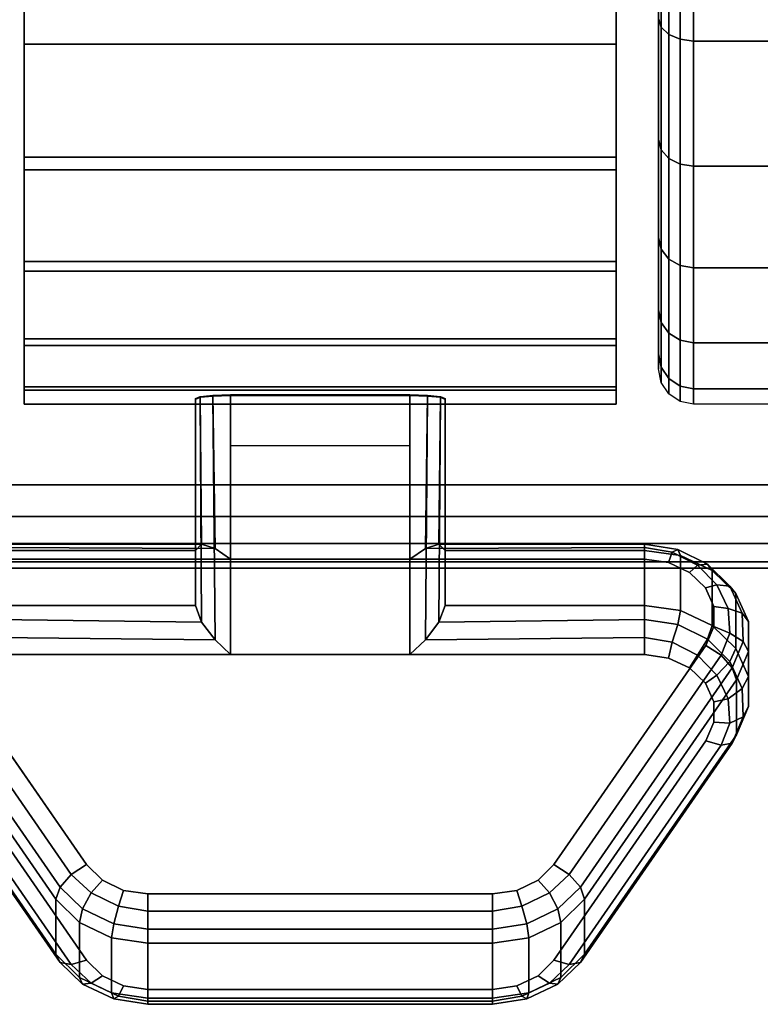
# Model space of a CAD drawing. Units: inches. Extents: x -0.2 to 60, y -30.6 to 0.
# Drawn here: x 56.9 to 58, y -30.6 to -29.2 of the extents above; entities that cross this region are included whole.
import ezdxf

# ---------------------------------------------------------------- set-up
doc = ezdxf.new("R2010")
doc.units = ezdxf.units.IN
doc.header["$MEASUREMENT"] = 0
for name, color, linetype in [('A-FURN-3-TABLE-LEG-CASTER-LOCK', 253, 'Continuous'), ('A-FURN-3-TABLE-LEG-CASTER-TREAD', 251, 'Continuous'), ('A-FURN-3-TABLE-LEG-CASTER-TRIM', 253, 'Continuous'), ('A-FURN-3-TABLE-SURFACE-BOTTOM', 255, 'Continuous'), ('A-FURN-3-TABLE-SURFACE-EDGE', 255, 'Continuous'), ('A-FURN-3-TABLE-SURFACE-TOP-HPL_TFL', 255, 'Continuous')]:
    doc.layers.add(name, color=color, linetype=linetype)

msp = doc.modelspace()

# ---------------------------------------------------------------- linework, layer by layer
at = {"layer": 'A-FURN-3-TABLE-LEG-CASTER-LOCK'}
for points in [[(57.5022, -29.9873, 1.1273), (57.2478, -29.9873, 1.1273), (57.2478, -29.754, 1.2907), (57.5022, -29.754, 1.2907)], [(57.2478, -30.1228, 1.3208), (57.5022, -30.1228, 1.3208), (57.5022, -29.7557, 1.5778), (57.2478, -29.7557, 1.5778)], [(57.1978, -29.975, 1.1969), (57.1978, -30.0532, 1.3085), (57.1978, -29.7608, 1.5132), (57.1978, -29.7595, 1.3478)], [(57.5522, -30.0532, 1.3085), (57.5522, -29.975, 1.1969), (57.5522, -29.7595, 1.3478), (57.5522, -29.7608, 1.5132)], [(57.2478, -29.8262, 1.2401), (57.5022, -29.8262, 1.2401), (57.5022, -29.9873, 1.1273), (57.2478, -29.9873, 1.1273)], [(56.9148, -29.975, 1.1969), (56.9148, -30.0532, 1.3085), (57.1978, -30.0532, 1.3085), (57.1978, -29.975, 1.1969)], [(57.5522, -29.975, 1.1969), (57.5522, -30.0532, 1.3085), (57.8352, -30.0532, 1.3085), (57.8352, -29.975, 1.1969)], [(57, -30.548, 0.962), (56.7843, -30.2367, 1.18), (56.7843, -30.1586, 1.0684), (57, -30.4698, 0.8504)], [(57.9657, -30.1586, 1.0684), (57.9657, -30.2367, 1.18), (57.75, -30.548, 0.962), (57.75, -30.4698, 0.8504)], [(57.6195, -30.6102, 0.9185), (57.1305, -30.6102, 0.9185), (57.1305, -30.5321, 0.8069), (57.6195, -30.5321, 0.8069)]]:
    msp.add_3dface(points, dxfattribs=at)
for points, invisible_edges in [([(57.8693, -29.9922, 1.1238), (57.8993, -30.0064, 1.1139), (56.8507, -30.0064, 1.1139), (56.8807, -29.9922, 1.1238)], 10), ([(57.8352, -29.9873, 1.1273), (57.8693, -29.9922, 1.1238), (56.8807, -29.9922, 1.1238), (56.9148, -29.9873, 1.1273)], 2), ([(57.8993, -30.0064, 1.1139), (57.9217, -30.028, 1.0988), (56.8283, -30.028, 1.0988), (56.8507, -30.0064, 1.1139)], 10), ([(57.9217, -30.028, 1.0988), (57.9336, -30.0546, 1.0801), (56.8164, -30.0546, 1.0801), (56.8283, -30.028, 1.0988)], 10), ([(57.9336, -30.0546, 1.0801), (57.9338, -30.083, 1.0603), (56.8162, -30.083, 1.0603), (56.8164, -30.0546, 1.0801)], 10), ([(57.9338, -30.083, 1.0603), (57.9222, -30.1097, 1.0416), (56.8278, -30.1097, 1.0416), (56.8162, -30.083, 1.0603)], 10), ([(57.9222, -30.1097, 1.0416), (57.7065, -30.4209, 0.8236), (57.0435, -30.4209, 0.8236), (56.8278, -30.1097, 1.0416)], 10), ([(56.8807, -30.1277, 1.3173), (56.8507, -30.1418, 1.3074), (57.8993, -30.1418, 1.3074), (57.8693, -30.1277, 1.3173)], 10), ([(56.9148, -30.1228, 1.3208), (56.8807, -30.1277, 1.3173), (57.8693, -30.1277, 1.3173), (57.8352, -30.1228, 1.3208)], 2), ([(56.8507, -30.1418, 1.3074), (56.8283, -30.1635, 1.2923), (57.9217, -30.1635, 1.2923), (57.8993, -30.1418, 1.3074)], 10), ([(56.8283, -30.1635, 1.2923), (56.8164, -30.1901, 1.2737), (57.9336, -30.1901, 1.2737), (57.9217, -30.1635, 1.2923)], 10), ([(56.8164, -30.1901, 1.2737), (56.8162, -30.2185, 1.2538), (57.9338, -30.2185, 1.2538), (57.9336, -30.1901, 1.2737)], 10), ([(56.8162, -30.2185, 1.2538), (56.8278, -30.2452, 1.2351), (57.9222, -30.2452, 1.2351), (57.9338, -30.2185, 1.2538)], 10), ([(56.8278, -30.2452, 1.2351), (57.0435, -30.5564, 1.0171), (57.7065, -30.5564, 1.0171), (57.9222, -30.2452, 1.2351)], 10), ([(57.7065, -30.4209, 0.8236), (57.6842, -30.443, 0.8082), (57.0658, -30.443, 0.8082), (57.0435, -30.4209, 0.8236)], 10), ([(57.6842, -30.443, 0.8082), (57.654, -30.4574, 0.7981), (57.096, -30.4574, 0.7981), (57.0658, -30.443, 0.8082)], 10), ([(57.654, -30.4574, 0.7981), (57.6195, -30.4624, 0.7946), (57.1305, -30.4624, 0.7946), (57.096, -30.4574, 0.7981)], 8), ([(57.0435, -30.5564, 1.0171), (57.0658, -30.5785, 1.0017), (57.6842, -30.5785, 1.0017), (57.7065, -30.5564, 1.0171)], 10), ([(57.0658, -30.5785, 1.0017), (57.096, -30.5929, 0.9916), (57.654, -30.5929, 0.9916), (57.6842, -30.5785, 1.0017)], 10), ([(57.096, -30.5929, 0.9916), (57.1305, -30.5979, 0.9881), (57.6195, -30.5979, 0.9881), (57.654, -30.5929, 0.9916)], 8)]:
    msp.add_3dface(points, dxfattribs=dict(at, invisible_edges=invisible_edges))
at = {"layer": 'A-FURN-3-TABLE-LEG-CASTER-TREAD', "invisible_edges": 10}
for points in [[(57.855, -29.6963, 1.2007), (57.855, -29.7175, 1.4425), (57.855, -26.9325, 1.4425), (57.855, -26.9537, 1.2007)], [(57.855, -29.7175, 1.4425), (57.855, -29.6963, 1.6843), (57.855, -26.9537, 1.6843), (57.855, -26.9325, 1.4425)], [(57.855, -29.6335, 0.9662), (57.855, -29.6963, 1.2007), (57.855, -26.9537, 1.2007), (57.855, -27.0165, 0.9662)], [(57.855, -29.6963, 1.6843), (57.855, -29.6335, 1.9188), (57.855, -27.0165, 1.9188), (57.855, -26.9537, 1.6843)], [(57.855, -29.5309, 0.7463), (57.855, -29.6335, 0.9662), (57.855, -27.0165, 0.9662), (57.855, -27.1191, 0.7463)], [(57.855, -29.6335, 1.9188), (57.855, -29.5309, 2.1388), (57.855, -27.1191, 2.1388), (57.855, -27.0165, 1.9188)], [(57.855, -29.3917, 0.5474), (57.855, -29.5309, 0.7463), (57.855, -27.1191, 0.7463), (57.855, -27.2583, 0.5474)], [(57.855, -29.5309, 2.1388), (57.855, -29.3917, 2.3376), (57.855, -27.2583, 2.3376), (57.855, -27.1191, 2.1388)], [(57.855, -29.2201, 0.3758), (57.855, -29.3917, 0.5474), (57.855, -27.2583, 0.5474), (57.855, -27.4299, 0.3758)], [(57.855, -29.3917, 2.3376), (57.855, -29.2201, 2.5092), (57.855, -27.4299, 2.5092), (57.855, -27.2583, 2.3376)]]:
    msp.add_3dface(points, dxfattribs=at)
at = {"layer": 'A-FURN-3-TABLE-LEG-CASTER-TRIM'}
for points, invisible_edges in [([(56.955, -26.9023, 1.6808), (56.955, -26.8826, 1.4286), (56.955, -29.7674, 1.4286), (56.955, -29.7477, 1.6808)], 10), ([(56.955, -26.8826, 1.4286), (56.955, -26.9072, 1.1768), (56.955, -29.7428, 1.1768), (56.955, -29.7674, 1.4286)], 10), ([(57.795, -29.7477, 1.6808), (57.795, -29.7674, 1.4286), (57.795, -26.8826, 1.4286), (57.795, -26.9023, 1.6808)], 10), ([(57.795, -29.7674, 1.4286), (57.795, -29.7428, 1.1768), (57.795, -26.9072, 1.1768), (57.795, -26.8826, 1.4286)], 10), ([(56.955, -26.9658, 1.9257), (56.955, -26.9023, 1.6808), (56.955, -29.7477, 1.6808), (56.955, -29.6842, 1.9257)], 10), ([(56.955, -26.9072, 1.1768), (56.955, -26.9754, 0.9332), (56.955, -29.6746, 0.9332), (56.955, -29.7428, 1.1768)], 10), ([(57.795, -29.6842, 1.9257), (57.795, -29.7477, 1.6808), (57.795, -26.9023, 1.6808), (57.795, -26.9658, 1.9257)], 10), ([(57.795, -29.7428, 1.1768), (57.795, -29.6746, 0.9332), (57.795, -26.9754, 0.9332), (57.795, -26.9072, 1.1768)], 10), ([(56.955, -27.0712, 2.1557), (56.955, -26.9658, 1.9257), (56.955, -29.6842, 1.9257), (56.955, -29.5788, 2.1557)], 10), ([(56.955, -26.9754, 0.9332), (56.955, -27.0851, 0.7053), (56.955, -29.5649, 0.7053), (56.955, -29.6746, 0.9332)], 10), ([(57.795, -29.5788, 2.1557), (57.795, -29.6842, 1.9257), (57.795, -26.9658, 1.9257), (57.795, -27.0712, 2.1557)], 10), ([(57.795, -29.6746, 0.9332), (57.795, -29.5649, 0.7053), (57.795, -27.0851, 0.7053), (57.795, -26.9754, 0.9332)], 10), ([(56.955, -27.215, 2.3638), (56.955, -27.0712, 2.1557), (56.955, -29.5788, 2.1557), (56.955, -29.435, 2.3638)], 10), ([(57.795, -29.435, 2.3638), (57.795, -29.5788, 2.1557), (57.795, -27.0712, 2.1557), (57.795, -27.215, 2.3638)], 10), ([(56.955, -27.0851, 0.7053), (56.955, -27.233, 0.5), (56.955, -29.417, 0.5), (56.955, -29.5649, 0.7053)], 8), ([(57.795, -29.5649, 0.7053), (57.795, -29.417, 0.5), (57.795, -27.233, 0.5), (57.795, -27.0851, 0.7053)], 8), ([(56.955, -27.3931, 2.5435), (56.955, -27.215, 2.3638), (56.955, -29.435, 2.3638), (56.955, -29.2569, 2.5435)], 10), ([(57.795, -29.2569, 2.5435), (57.795, -29.435, 2.3638), (57.795, -27.215, 2.3638), (57.795, -27.3931, 2.5435)], 10), ([(56.955, -27.5997, 2.6894), (56.955, -27.3931, 2.5435), (56.955, -29.2569, 2.5435), (56.955, -29.0503, 2.6894)], 10), ([(57.795, -29.0503, 2.6894), (57.795, -29.2569, 2.5435), (57.795, -27.3931, 2.5435), (57.795, -27.5997, 2.6894)], 10)]:
    msp.add_3dface(points, dxfattribs=dict(at, invisible_edges=invisible_edges))
msp.add_3dface([(57.795, -29.417, 0.5), (56.955, -29.417, 0.5), (56.955, -27.233, 0.5), (57.795, -27.233, 0.5)], dxfattribs=at)
at = {"layer": 'A-FURN-3-TABLE-SURFACE-BOTTOM'}
msp.add_3dface([(0.1181, -0.1181, 27.9982), (59.8819, -0.1181, 27.9982), (59.8819, -29.8819, 27.9982), (0.1181, -29.8819, 27.9982)], dxfattribs=at)
at = {"layer": 'A-FURN-3-TABLE-SURFACE-TOP-HPL_TFL'}
msp.add_3dface([(0.1181, -29.8819, 28.9982), (59.8819, -29.8819, 28.9982), (59.8819, -0.1181, 28.9982), (0.1181, -0.1181, 28.9982)], dxfattribs=at)

# ---------------------------------------------------------------- meshes
at = {"layer": 'A-FURN-3-TABLE-LEG-CASTER-LOCK'}
mesh = msp.add_polymesh((2, 4), dxfattribs=at)
for k, corner in enumerate([(57.1978, -29.7595, 1.3478), (57.2045, -29.7567, 1.3187), (57.2228, -29.7547, 1.2981), (57.2478, -29.754, 1.2907), (57.1978, -29.975, 1.1969), (57.2067, -29.966, 1.1686), (57.2257, -29.9722, 1.1442), (57.2478, -29.9873, 1.1273)]):
    mesh.set_mesh_vertex(divmod(k, 4), corner)
mesh = msp.add_polymesh((2, 4), dxfattribs=at)
for k, corner in enumerate([(57.2478, -29.7557, 1.5778), (57.2228, -29.7564, 1.5694), (57.2045, -29.7582, 1.5462), (57.1978, -29.7608, 1.5132), (57.2478, -30.1228, 1.3208), (57.2257, -30.1017, 1.3292), (57.2067, -30.0767, 1.3267), (57.1978, -30.0532, 1.3085)]):
    mesh.set_mesh_vertex(divmod(k, 4), corner)
mesh = msp.add_polymesh((2, 4), dxfattribs=at)
for k, corner in enumerate([(57.5522, -29.975, 1.1969), (57.5433, -29.966, 1.1686), (57.5243, -29.9722, 1.1442), (57.5022, -29.9873, 1.1273), (57.5522, -29.7595, 1.3478), (57.5455, -29.7567, 1.3187), (57.5272, -29.7547, 1.2981), (57.5022, -29.754, 1.2907)]):
    mesh.set_mesh_vertex(divmod(k, 4), corner)
mesh = msp.add_polymesh((2, 4), dxfattribs=at)
for k, corner in enumerate([(57.5022, -30.1228, 1.3208), (57.5243, -30.1017, 1.3292), (57.5433, -30.0767, 1.3267), (57.5522, -30.0532, 1.3085), (57.5022, -29.7557, 1.5778), (57.5272, -29.7564, 1.5694), (57.5455, -29.7582, 1.5462), (57.5522, -29.7608, 1.5132)]):
    mesh.set_mesh_vertex(divmod(k, 4), corner)
mesh = msp.add_polymesh((2, 4), dxfattribs=at)
for k, corner in enumerate([(57.1978, -29.975, 1.1969), (57.2067, -29.966, 1.1686), (57.2257, -29.9722, 1.1442), (57.2478, -29.9873, 1.1273), (56.9148, -29.975, 1.1969), (56.9148, -29.9662, 1.1726), (56.9148, -29.9707, 1.1471), (56.9148, -29.9873, 1.1273)]):
    mesh.set_mesh_vertex(divmod(k, 4), corner)
mesh = msp.add_polymesh((2, 4), dxfattribs=at)
for k, corner in enumerate([(57.8352, -29.975, 1.1969), (57.8352, -29.9662, 1.1726), (57.8352, -29.9707, 1.1471), (57.8352, -29.9873, 1.1273), (57.5522, -29.975, 1.1969), (57.5433, -29.966, 1.1686), (57.5243, -29.9722, 1.1442), (57.5022, -29.9873, 1.1273)]):
    mesh.set_mesh_vertex(divmod(k, 4), corner)
mesh = msp.add_polymesh((7, 4), dxfattribs=at)
for k, corner in enumerate([(57.9657, -30.1586, 1.0684), (57.9599, -30.1415, 1.0498), (57.9439, -30.1236, 1.04), (57.9222, -30.1097, 1.0416), (57.9831, -30.1185, 1.0964), (57.9754, -30.1044, 1.0758), (57.9563, -30.0924, 1.0619), (57.9338, -30.083, 1.0603), (57.9828, -30.076, 1.1262), (57.9741, -30.0641, 1.104), (57.9541, -30.0576, 1.0862), (57.9336, -30.0546, 1.0801), (57.9649, -30.0361, 1.1542), (57.9564, -30.0258, 1.1309), (57.9381, -30.024, 1.1098), (57.9217, -30.028, 1.0988), (57.9314, -30.0036, 1.1769), (57.9245, -29.9943, 1.1529), (57.9103, -29.996, 1.1294), (57.8993, -30.0064, 1.1139), (57.8864, -29.9824, 1.1918), (57.8824, -29.9735, 1.1675), (57.8745, -29.9773, 1.1425), (57.8693, -29.9922, 1.1238), (57.8352, -29.975, 1.1969), (57.8352, -29.9662, 1.1726), (57.8352, -29.9707, 1.1471), (57.8352, -29.9873, 1.1273)]):
    mesh.set_mesh_vertex(divmod(k, 4), corner)
mesh = msp.add_polymesh((2, 7), dxfattribs=at)
for k, corner in enumerate([(57.9657, -30.1586, 1.0684), (57.9831, -30.1185, 1.0964), (57.9828, -30.076, 1.1262), (57.9649, -30.0361, 1.1542), (57.9314, -30.0036, 1.1769), (57.8864, -29.9824, 1.1918), (57.8352, -29.975, 1.1969), (57.9657, -30.2367, 1.18), (57.9831, -30.1966, 1.208), (57.9828, -30.1541, 1.2378), (57.9649, -30.1142, 1.2657), (57.9314, -30.0817, 1.2885), (57.8864, -30.0605, 1.3033), (57.8352, -30.0532, 1.3085)]):
    mesh.set_mesh_vertex(divmod(k, 7), corner)
mesh = msp.add_polymesh((2, 4), dxfattribs=at)
for k, corner in enumerate([(56.9148, -30.0532, 1.3085), (56.9148, -30.073, 1.3251), (56.9148, -30.0985, 1.3296), (56.9148, -30.1228, 1.3208), (57.1978, -30.0532, 1.3085), (57.2067, -30.0767, 1.3267), (57.2257, -30.1017, 1.3292), (57.2478, -30.1228, 1.3208)]):
    mesh.set_mesh_vertex(divmod(k, 4), corner)
mesh = msp.add_polymesh((2, 4), dxfattribs=at)
for k, corner in enumerate([(57.8352, -30.1228, 1.3208), (57.8352, -30.0985, 1.3296), (57.8352, -30.073, 1.3251), (57.8352, -30.0532, 1.3085), (57.5022, -30.1228, 1.3208), (57.5243, -30.1017, 1.3292), (57.5433, -30.0767, 1.3267), (57.5522, -30.0532, 1.3085)]):
    mesh.set_mesh_vertex(divmod(k, 4), corner)
mesh = msp.add_polymesh((7, 4), dxfattribs=at)
for k, corner in enumerate([(57.9222, -30.2452, 1.2351), (57.9439, -30.2514, 1.2225), (57.9599, -30.2483, 1.2024), (57.9657, -30.2367, 1.18), (57.9338, -30.2185, 1.2538), (57.9563, -30.2202, 1.2444), (57.9754, -30.2112, 1.2284), (57.9831, -30.1966, 1.208), (57.9336, -30.1901, 1.2737), (57.9541, -30.1854, 1.2688), (57.9741, -30.1709, 1.2566), (57.9828, -30.1541, 1.2378), (57.9217, -30.1635, 1.2923), (57.9381, -30.1518, 1.2923), (57.9564, -30.1326, 1.2834), (57.9649, -30.1142, 1.2657), (57.8993, -30.1418, 1.3074), (57.9103, -30.1238, 1.3119), (57.9245, -30.1011, 1.3055), (57.9314, -30.0817, 1.2885), (57.8693, -30.1277, 1.3173), (57.8745, -30.1051, 1.325), (57.8824, -30.0803, 1.32), (57.8864, -30.0605, 1.3033), (57.8352, -30.1228, 1.3208), (57.8352, -30.0985, 1.3296), (57.8352, -30.073, 1.3251), (57.8352, -30.0532, 1.3085)]):
    mesh.set_mesh_vertex(divmod(k, 4), corner)
mesh = msp.add_polymesh((2, 4), dxfattribs=at)
for k, corner in enumerate([(56.7843, -30.1586, 1.0684), (56.7901, -30.1415, 1.0498), (56.8061, -30.1236, 1.04), (56.8278, -30.1097, 1.0416), (57, -30.4698, 0.8504), (57.0058, -30.4528, 0.8319), (57.0217, -30.4349, 0.8221), (57.0435, -30.4209, 0.8236)]):
    mesh.set_mesh_vertex(divmod(k, 4), corner)
mesh = msp.add_polymesh((2, 4), dxfattribs=at)
for k, corner in enumerate([(57.75, -30.4698, 0.8504), (57.7442, -30.4528, 0.8319), (57.7283, -30.4349, 0.8221), (57.7065, -30.4209, 0.8236), (57.9657, -30.1586, 1.0684), (57.9599, -30.1415, 1.0498), (57.9439, -30.1236, 1.04), (57.9222, -30.1097, 1.0416)]):
    mesh.set_mesh_vertex(divmod(k, 4), corner)
mesh = msp.add_polymesh((2, 4), dxfattribs=at)
for k, corner in enumerate([(56.8278, -30.2452, 1.2351), (56.8061, -30.2514, 1.2225), (56.7901, -30.2483, 1.2024), (56.7843, -30.2367, 1.18), (57.0435, -30.5564, 1.0171), (57.0217, -30.5627, 1.0046), (57.0058, -30.5596, 0.9844), (57, -30.548, 0.962)]):
    mesh.set_mesh_vertex(divmod(k, 4), corner)
mesh = msp.add_polymesh((2, 4), dxfattribs=at)
for k, corner in enumerate([(57.7065, -30.5564, 1.0171), (57.7283, -30.5627, 1.0046), (57.7442, -30.5596, 0.9844), (57.75, -30.548, 0.962), (57.9222, -30.2452, 1.2351), (57.9439, -30.2514, 1.2225), (57.9599, -30.2483, 1.2024), (57.9657, -30.2367, 1.18)]):
    mesh.set_mesh_vertex(divmod(k, 4), corner)
mesh = msp.add_polymesh((4, 4), dxfattribs=at)
for k, corner in enumerate([(57, -30.4698, 0.8504), (57.0058, -30.4528, 0.8319), (57.0217, -30.4349, 0.8221), (57.0435, -30.4209, 0.8236), (57.0335, -30.5029, 0.8273), (57.0378, -30.4837, 0.8102), (57.0497, -30.4611, 0.8037), (57.0658, -30.443, 0.8082), (57.0788, -30.5246, 0.8121), (57.0819, -30.5047, 0.7955), (57.0888, -30.4798, 0.7906), (57.096, -30.4574, 0.7981), (57.1305, -30.5321, 0.8069), (57.1305, -30.5122, 0.7902), (57.1305, -30.4867, 0.7857), (57.1305, -30.4624, 0.7946)]):
    mesh.set_mesh_vertex(divmod(k, 4), corner)
mesh = msp.add_polymesh((4, 4), dxfattribs=at)
for k, corner in enumerate([(57.6195, -30.5321, 0.8069), (57.6195, -30.5122, 0.7902), (57.6195, -30.4867, 0.7857), (57.6195, -30.4624, 0.7946), (57.6712, -30.5246, 0.8121), (57.6681, -30.5047, 0.7955), (57.6612, -30.4798, 0.7906), (57.654, -30.4574, 0.7981), (57.7165, -30.5029, 0.8273), (57.7122, -30.4837, 0.8102), (57.7003, -30.4611, 0.8037), (57.6842, -30.443, 0.8082), (57.75, -30.4698, 0.8504), (57.7442, -30.4528, 0.8319), (57.7283, -30.4349, 0.8221), (57.7065, -30.4209, 0.8236)]):
    mesh.set_mesh_vertex(divmod(k, 4), corner)
mesh = msp.add_polymesh((2, 4), dxfattribs=at)
for k, corner in enumerate([(57, -30.4698, 0.8504), (57.0335, -30.5029, 0.8273), (57.0788, -30.5246, 0.8121), (57.1305, -30.5321, 0.8069), (57, -30.548, 0.962), (57.0335, -30.5811, 0.9389), (57.0788, -30.6027, 0.9237), (57.1305, -30.6102, 0.9185)]):
    mesh.set_mesh_vertex(divmod(k, 4), corner)
mesh = msp.add_polymesh((2, 4), dxfattribs=at)
for k, corner in enumerate([(57.1305, -30.5321, 0.8069), (57.1305, -30.5122, 0.7902), (57.1305, -30.4867, 0.7857), (57.1305, -30.4624, 0.7946), (57.6195, -30.5321, 0.8069), (57.6195, -30.5122, 0.7902), (57.6195, -30.4867, 0.7857), (57.6195, -30.4624, 0.7946)]):
    mesh.set_mesh_vertex(divmod(k, 4), corner)
mesh = msp.add_polymesh((2, 4), dxfattribs=at)
for k, corner in enumerate([(57.6195, -30.5321, 0.8069), (57.6712, -30.5246, 0.8121), (57.7165, -30.5029, 0.8273), (57.75, -30.4698, 0.8504), (57.6195, -30.6102, 0.9185), (57.6712, -30.6027, 0.9237), (57.7165, -30.5811, 0.9389), (57.75, -30.548, 0.962)]):
    mesh.set_mesh_vertex(divmod(k, 4), corner)
mesh = msp.add_polymesh((4, 4), dxfattribs=at)
for k, corner in enumerate([(57.0435, -30.5564, 1.0171), (57.0217, -30.5627, 1.0046), (57.0058, -30.5596, 0.9844), (57, -30.548, 0.962), (57.0658, -30.5785, 1.0017), (57.0497, -30.5889, 0.9862), (57.0378, -30.5905, 0.9628), (57.0335, -30.5811, 0.9389), (57.096, -30.5929, 0.9916), (57.0888, -30.6076, 0.9731), (57.0819, -30.6115, 0.9481), (57.0788, -30.6027, 0.9237), (57.1305, -30.5979, 0.9881), (57.1305, -30.6146, 0.9683), (57.1305, -30.619, 0.9428), (57.1305, -30.6102, 0.9185)]):
    mesh.set_mesh_vertex(divmod(k, 4), corner)
mesh = msp.add_polymesh((4, 4), dxfattribs=at)
for k, corner in enumerate([(57.6195, -30.5979, 0.9881), (57.6195, -30.6146, 0.9683), (57.6195, -30.619, 0.9428), (57.6195, -30.6102, 0.9185), (57.654, -30.5929, 0.9916), (57.6612, -30.6076, 0.9731), (57.6681, -30.6115, 0.9481), (57.6712, -30.6027, 0.9237), (57.6842, -30.5785, 1.0017), (57.7003, -30.5889, 0.9862), (57.7122, -30.5905, 0.9628), (57.7165, -30.5811, 0.9389), (57.7065, -30.5564, 1.0171), (57.7283, -30.5627, 1.0046), (57.7442, -30.5596, 0.9844), (57.75, -30.548, 0.962)]):
    mesh.set_mesh_vertex(divmod(k, 4), corner)
mesh = msp.add_polymesh((2, 4), dxfattribs=at)
for k, corner in enumerate([(57.1305, -30.5979, 0.9881), (57.1305, -30.6146, 0.9683), (57.1305, -30.619, 0.9428), (57.1305, -30.6102, 0.9185), (57.6195, -30.5979, 0.9881), (57.6195, -30.6146, 0.9683), (57.6195, -30.619, 0.9428), (57.6195, -30.6102, 0.9185)]):
    mesh.set_mesh_vertex(divmod(k, 4), corner)
at = {"layer": 'A-FURN-3-TABLE-LEG-CASTER-TREAD'}
mesh = msp.add_polymesh((9, 6), dxfattribs=at)
for k, corner in enumerate([(58.2883, -27.6038, 2.6917), (57.905, -27.6038, 2.6917), (57.8859, -27.6057, 2.6884), (57.8696, -27.6111, 2.6791), (57.8588, -27.6192, 2.665), (57.855, -27.6288, 2.6484), (58.2883, -27.8316, 2.798), (57.905, -27.8316, 2.798), (57.8859, -27.8329, 2.7944), (57.8696, -27.8366, 2.7842), (57.8588, -27.8422, 2.769), (57.855, -27.8487, 2.751), (58.2883, -28.0745, 2.8631), (57.905, -28.0745, 2.8631), (57.8859, -28.0752, 2.8593), (57.8696, -28.0771, 2.8487), (57.8588, -28.0799, 2.8327), (57.855, -28.0832, 2.8138), (58.2883, -28.325, 2.885), (57.905, -28.325, 2.885), (57.8859, -28.325, 2.8812), (57.8696, -28.325, 2.8704), (57.8588, -28.325, 2.8541), (57.855, -28.325, 2.835), (58.2883, -28.5755, 2.8631), (57.905, -28.5755, 2.8631), (57.8859, -28.5748, 2.8593), (57.8696, -28.5729, 2.8487), (57.8588, -28.5701, 2.8327), (57.855, -28.5668, 2.8138), (58.2883, -28.8184, 2.798), (57.905, -28.8184, 2.798), (57.8859, -28.8171, 2.7944), (57.8696, -28.8134, 2.7842), (57.8588, -28.8078, 2.769), (57.855, -28.8013, 2.751), (58.2883, -29.0463, 2.6917), (57.905, -29.0463, 2.6917), (57.8859, -29.0443, 2.6884), (57.8696, -29.0389, 2.6791), (57.8588, -29.0308, 2.665), (57.855, -29.0213, 2.6484), (58.2883, -29.2522, 2.5475), (57.905, -29.2522, 2.5475), (57.8859, -29.2498, 2.5446), (57.8696, -29.2428, 2.5363), (57.8588, -29.2324, 2.5239), (57.855, -29.2201, 2.5092), (58.2883, -29.43, 2.3697), (57.905, -29.43, 2.3697), (57.8859, -29.4271, 2.3673), (57.8696, -29.4188, 2.3603), (57.8588, -29.4064, 2.3499), (57.855, -29.3917, 2.3376)]):
    mesh.set_mesh_vertex(divmod(k, 6), corner)
mesh = msp.add_polymesh((9, 6), dxfattribs=at)
for k, corner in enumerate([(58.2883, -29.7675, 1.4425), (57.905, -29.7675, 1.4425), (57.8859, -29.7637, 1.4425), (57.8696, -29.7529, 1.4425), (57.8588, -29.7366, 1.4425), (57.855, -29.7175, 1.4425), (58.2883, -29.7456, 1.192), (57.905, -29.7456, 1.192), (57.8859, -29.7418, 1.1927), (57.8696, -29.7312, 1.1946), (57.8588, -29.7152, 1.1974), (57.855, -29.6963, 1.2007), (58.2883, -29.6805, 0.9491), (57.905, -29.6805, 0.9491), (57.8859, -29.6769, 0.9504), (57.8696, -29.6667, 0.9541), (57.8588, -29.6515, 0.9597), (57.855, -29.6335, 0.9662), (58.2883, -29.5742, 0.7213), (57.905, -29.5742, 0.7213), (57.8859, -29.5709, 0.7232), (57.8696, -29.5616, 0.7286), (57.8588, -29.5475, 0.7367), (57.855, -29.5309, 0.7463), (58.2883, -29.43, 0.5153), (57.905, -29.43, 0.5153), (57.8859, -29.4271, 0.5177), (57.8696, -29.4188, 0.5247), (57.8588, -29.4064, 0.5351), (57.855, -29.3917, 0.5474), (58.2883, -29.2522, 0.3375), (57.905, -29.2522, 0.3375), (57.8859, -29.2498, 0.3404), (57.8696, -29.2428, 0.3487), (57.8588, -29.2324, 0.3611), (57.855, -29.2201, 0.3758), (58.2883, -29.0463, 0.1933), (57.905, -29.0463, 0.1933), (57.8859, -29.0443, 0.1966), (57.8696, -29.0389, 0.2059), (57.8588, -29.0308, 0.22), (57.855, -29.0213, 0.2366), (58.2883, -28.8184, 0.087), (57.905, -28.8184, 0.087), (57.8859, -28.8171, 0.0906), (57.8696, -28.8134, 0.1008), (57.8588, -28.8078, 0.116), (57.855, -28.8013, 0.134), (58.2883, -28.5755, 0.0219), (57.905, -28.5755, 0.0219), (57.8859, -28.5748, 0.0257), (57.8696, -28.5729, 0.0363), (57.8588, -28.5701, 0.0523), (57.855, -28.5668, 0.0712)]):
    mesh.set_mesh_vertex(divmod(k, 6), corner)
mesh = msp.add_polymesh((4, 6), dxfattribs=at)
for k, corner in enumerate([(58.2883, -29.43, 2.3697), (57.905, -29.43, 2.3697), (57.8859, -29.4271, 2.3673), (57.8696, -29.4188, 2.3603), (57.8588, -29.4064, 2.3499), (57.855, -29.3917, 2.3376), (58.2883, -29.5742, 2.1638), (57.905, -29.5742, 2.1638), (57.8859, -29.5709, 2.1618), (57.8696, -29.5616, 2.1564), (57.8588, -29.5475, 2.1483), (57.855, -29.5309, 2.1388), (58.2883, -29.6805, 1.9359), (57.905, -29.6805, 1.9359), (57.8859, -29.6769, 1.9346), (57.8696, -29.6667, 1.9309), (57.8588, -29.6515, 1.9253), (57.855, -29.6335, 1.9188), (58.2883, -29.7456, 1.693), (57.905, -29.7456, 1.693), (57.8859, -29.7418, 1.6923), (57.8696, -29.7312, 1.6904), (57.8588, -29.7152, 1.6876), (57.855, -29.6963, 1.6843)]):
    mesh.set_mesh_vertex(divmod(k, 6), corner)
at = {"layer": 'A-FURN-3-TABLE-LEG-CASTER-TRIM'}
mesh = msp.add_polymesh((2, 27), dxfattribs=at)
for k, corner in enumerate([(56.955, -27.233, 0.5), (56.955, -27.0851, 0.7053), (56.955, -26.9754, 0.9332), (56.955, -26.9072, 1.1768), (56.955, -26.8826, 1.4286), (56.955, -26.9023, 1.6808), (56.955, -26.9658, 1.9257), (56.955, -27.0712, 2.1557), (56.955, -27.215, 2.3638), (56.955, -27.3931, 2.5435), (56.955, -27.5997, 2.6894), (56.955, -27.8287, 2.7969), (56.955, -28.073, 2.8628), (56.955, -28.325, 2.885), (56.955, -28.577, 2.8628), (56.955, -28.8213, 2.7969), (56.955, -29.0503, 2.6894), (56.955, -29.2569, 2.5435), (56.955, -29.435, 2.3638), (56.955, -29.5788, 2.1557), (56.955, -29.6842, 1.9257), (56.955, -29.7477, 1.6808), (56.955, -29.7674, 1.4286), (56.955, -29.7428, 1.1768), (56.955, -29.6746, 0.9332), (56.955, -29.5649, 0.7053), (56.955, -29.417, 0.5), (57.795, -27.233, 0.5), (57.795, -27.0851, 0.7053), (57.795, -26.9754, 0.9332), (57.795, -26.9072, 1.1768), (57.795, -26.8826, 1.4286), (57.795, -26.9023, 1.6808), (57.795, -26.9658, 1.9257), (57.795, -27.0712, 2.1557), (57.795, -27.215, 2.3638), (57.795, -27.3931, 2.5435), (57.795, -27.5997, 2.6894), (57.795, -27.8287, 2.7969), (57.795, -28.073, 2.8628), (57.795, -28.325, 2.885), (57.795, -28.577, 2.8628), (57.795, -28.8213, 2.7969), (57.795, -29.0503, 2.6894), (57.795, -29.2569, 2.5435), (57.795, -29.435, 2.3638), (57.795, -29.5788, 2.1557), (57.795, -29.6842, 1.9257), (57.795, -29.7477, 1.6808), (57.795, -29.7674, 1.4286), (57.795, -29.7428, 1.1768), (57.795, -29.6746, 0.9332), (57.795, -29.5649, 0.7053), (57.795, -29.417, 0.5)]):
    mesh.set_mesh_vertex(divmod(k, 27), corner)
at = {"layer": 'A-FURN-3-TABLE-SURFACE-EDGE'}
mesh = msp.add_polymesh((21, 10), dxfattribs=at)
for k, corner in enumerate([(0.1181, -0.1181, 27.9982), (0.1181, -0.0729, 28.0072), (0.1181, -0.0346, 28.0328), (0.1181, -0.009, 28.0711), (0.1181, 0, 28.1163), (0.1181, 0, 28.8801), (0.1181, -0.009, 28.9253), (0.1181, -0.0346, 28.9636), (0.1181, -0.0729, 28.9892), (0.1181, -0.1181, 28.9982), (59.8819, -0.1181, 27.9982), (59.8819, -0.0729, 28.0072), (59.8819, -0.0346, 28.0328), (59.8819, -0.009, 28.0711), (59.8819, 0, 28.1163), (59.8819, 0, 28.8801), (59.8819, -0.009, 28.9253), (59.8819, -0.0346, 28.9636), (59.8819, -0.0729, 28.9892), (59.8819, -0.1181, 28.9982), (59.8819, -0.1181, 27.9982), (59.8992, -0.0764, 28.0072), (59.9139, -0.041, 28.0328), (59.9236, -0.0173, 28.0711), (59.9271, -0.009, 28.1163), (59.9271, -0.009, 28.8801), (59.9236, -0.0173, 28.9253), (59.9139, -0.041, 28.9636), (59.8992, -0.0764, 28.9892), (59.8819, -0.1181, 28.9982), (59.8819, -0.1181, 27.9982), (59.9139, -0.0861, 28.0072), (59.9409, -0.0591, 28.0328), (59.959, -0.041, 28.0711), (59.9654, -0.0346, 28.1163), (59.9654, -0.0346, 28.8801), (59.959, -0.041, 28.9253), (59.9409, -0.0591, 28.9636), (59.9139, -0.0861, 28.9892), (59.8819, -0.1181, 28.9982), (59.8819, -0.1181, 27.9982), (59.9236, -0.1008, 28.0072), (59.959, -0.0861, 28.0328), (59.9827, -0.0764, 28.0711), (59.991, -0.0729, 28.1163), (59.991, -0.0729, 28.8801), (59.9827, -0.0764, 28.9253), (59.959, -0.0861, 28.9636), (59.9236, -0.1008, 28.9892), (59.8819, -0.1181, 28.9982), (59.8819, -0.1181, 27.9982), (59.9271, -0.1181, 28.0072), (59.9654, -0.1181, 28.0328), (59.991, -0.1181, 28.0711), (60, -0.1181, 28.1163), (60, -0.1181, 28.8801), (59.991, -0.1181, 28.9253), (59.9654, -0.1181, 28.9636), (59.9271, -0.1181, 28.9892), (59.8819, -0.1181, 28.9982), (59.8819, -29.8819, 27.9982), (59.9271, -29.8819, 28.0072), (59.9654, -29.8819, 28.0328), (59.991, -29.8819, 28.0711), (60, -29.8819, 28.1163), (60, -29.8819, 28.8801), (59.991, -29.8819, 28.9253), (59.9654, -29.8819, 28.9636), (59.9271, -29.8819, 28.9892), (59.8819, -29.8819, 28.9982), (59.8819, -29.8819, 27.9982), (59.9236, -29.8992, 28.0072), (59.959, -29.9139, 28.0328), (59.9827, -29.9236, 28.0711), (59.991, -29.9271, 28.1163), (59.991, -29.9271, 28.8801), (59.9827, -29.9236, 28.9253), (59.959, -29.9139, 28.9636), (59.9236, -29.8992, 28.9892), (59.8819, -29.8819, 28.9982), (59.8819, -29.8819, 27.9982), (59.9139, -29.9139, 28.0072), (59.9409, -29.9409, 28.0328), (59.959, -29.959, 28.0711), (59.9654, -29.9654, 28.1163), (59.9654, -29.9654, 28.8801), (59.959, -29.959, 28.9253), (59.9409, -29.9409, 28.9636), (59.9139, -29.9139, 28.9892), (59.8819, -29.8819, 28.9982), (59.8819, -29.8819, 27.9982), (59.8992, -29.9236, 28.0072), (59.9139, -29.959, 28.0328), (59.9236, -29.9827, 28.0711), (59.9271, -29.991, 28.1163), (59.9271, -29.991, 28.8801), (59.9236, -29.9827, 28.9253), (59.9139, -29.959, 28.9636), (59.8992, -29.9236, 28.9892), (59.8819, -29.8819, 28.9982), (59.8819, -29.8819, 27.9982), (59.8819, -29.9271, 28.0072), (59.8819, -29.9654, 28.0328), (59.8819, -29.991, 28.0711), (59.8819, -30, 28.1163), (59.8819, -30, 28.8801), (59.8819, -29.991, 28.9253), (59.8819, -29.9654, 28.9636), (59.8819, -29.9271, 28.9892), (59.8819, -29.8819, 28.9982), (0.1181, -29.8819, 27.9982), (0.1181, -29.9271, 28.0072), (0.1181, -29.9654, 28.0328), (0.1181, -29.991, 28.0711), (0.1181, -30, 28.1163), (0.1181, -30, 28.8801), (0.1181, -29.991, 28.9253), (0.1181, -29.9654, 28.9636), (0.1181, -29.9271, 28.9892), (0.1181, -29.8819, 28.9982), (0.1181, -29.8819, 27.9982), (0.1008, -29.9236, 28.0072), (0.0861, -29.959, 28.0328), (0.0764, -29.9827, 28.0711), (0.0729, -29.991, 28.1163), (0.0729, -29.991, 28.8801), (0.0764, -29.9827, 28.9253), (0.0861, -29.959, 28.9636), (0.1008, -29.9236, 28.9892), (0.1181, -29.8819, 28.9982), (0.1181, -29.8819, 27.9982), (0.0861, -29.9139, 28.0072), (0.0591, -29.9409, 28.0328), (0.041, -29.959, 28.0711), (0.0346, -29.9654, 28.1163), (0.0346, -29.9654, 28.8801), (0.041, -29.959, 28.9253), (0.0591, -29.9409, 28.9636), (0.0861, -29.9139, 28.9892), (0.1181, -29.8819, 28.9982), (0.1181, -29.8819, 27.9982), (0.0764, -29.8992, 28.0072), (0.041, -29.9139, 28.0328), (0.0173, -29.9236, 28.0711), (0.009, -29.9271, 28.1163), (0.009, -29.9271, 28.8801), (0.0173, -29.9236, 28.9253), (0.041, -29.9139, 28.9636), (0.0764, -29.8992, 28.9892), (0.1181, -29.8819, 28.9982), (0.1181, -29.8819, 27.9982), (0.0729, -29.8819, 28.0072), (0.0346, -29.8819, 28.0328), (0.009, -29.8819, 28.0711), (0, -29.8819, 28.1163), (0, -29.8819, 28.8801), (0.009, -29.8819, 28.9253), (0.0346, -29.8819, 28.9636), (0.0729, -29.8819, 28.9892), (0.1181, -29.8819, 28.9982), (0.1181, -0.1181, 27.9982), (0.0729, -0.1181, 28.0072), (0.0346, -0.1181, 28.0328), (0.009, -0.1181, 28.0711), (0, -0.1181, 28.1163), (0, -0.1181, 28.8801), (0.009, -0.1181, 28.9253), (0.0346, -0.1181, 28.9636), (0.0729, -0.1181, 28.9892), (0.1181, -0.1181, 28.9982), (0.1181, -0.1181, 27.9982), (0.0764, -0.1008, 28.0072), (0.041, -0.0861, 28.0328), (0.0173, -0.0764, 28.0711), (0.009, -0.0729, 28.1163), (0.009, -0.0729, 28.8801), (0.0173, -0.0764, 28.9253), (0.041, -0.0861, 28.9636), (0.0764, -0.1008, 28.9892), (0.1181, -0.1181, 28.9982), (0.1181, -0.1181, 27.9982), (0.0861, -0.0861, 28.0072), (0.0591, -0.0591, 28.0328), (0.041, -0.041, 28.0711), (0.0346, -0.0346, 28.1163), (0.0346, -0.0346, 28.8801), (0.041, -0.041, 28.9253), (0.0591, -0.0591, 28.9636), (0.0861, -0.0861, 28.9892), (0.1181, -0.1181, 28.9982), (0.1181, -0.1181, 27.9982), (0.1008, -0.0764, 28.0072), (0.0861, -0.041, 28.0328), (0.0764, -0.0173, 28.0711), (0.0729, -0.009, 28.1163), (0.0729, -0.009, 28.8801), (0.0764, -0.0173, 28.9253), (0.0861, -0.041, 28.9636), (0.1008, -0.0764, 28.9892), (0.1181, -0.1181, 28.9982), (0.1181, -0.1181, 27.9982), (0.1181, -0.0729, 28.0072), (0.1181, -0.0346, 28.0328), (0.1181, -0.009, 28.0711), (0.1181, 0, 28.1163), (0.1181, 0, 28.8801), (0.1181, -0.009, 28.9253), (0.1181, -0.0346, 28.9636), (0.1181, -0.0729, 28.9892), (0.1181, -0.1181, 28.9982)]):
    mesh.set_mesh_vertex(divmod(k, 10), corner)

doc.saveas('drawing.dxf')
